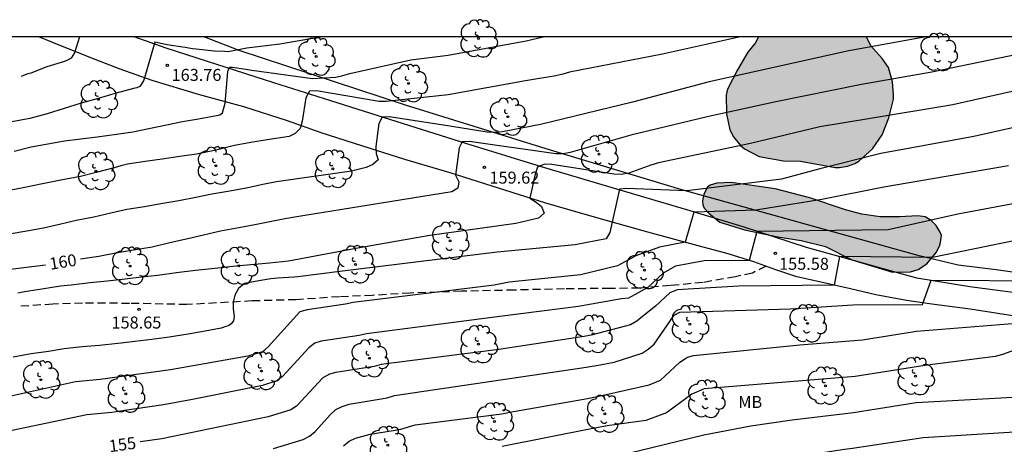
# Model space of a CAD drawing. Units: millimetres. Extents: x 576444 to 576794, y 4794040 to 4794291.
# Drawn here: x 576534 to 576596, y 4794265 to 4794291 of the extents above; entities that cross this region are included whole.
import ezdxf

# ---------------------------------------------------------------- set-up
doc = ezdxf.new("R2010")
doc.units = ezdxf.units.MM
doc.linetypes.add('TRAZOS_NORMALES', pattern=[0.75, 0.5, -0.25])
for name, color, linetype in [('010106', 9, 'Continuous'), ('020104', 34, 'Continuous'), ('020204', 9, 'Continuous'), ('020307', 24, 'Continuous'), ('020308', 9, 'Continuous'), ('060110', 9, 'Continuous'), ('060128', 7, 'TRAZOS_NORMALES'), ('070108', 9, 'VALLA'), ('100106', 63, 'Continuous'), ('100202', 3, 'Continuous'), ('100301', 7, 'Continuous'), ('990504', 63, 'Continuous')]:
    doc.layers.add(name, color=color, linetype=linetype)
doc.layers.add('020105', color=24, linetype='Continuous', lineweight=30)
doc.styles.add('ARIAL', font='ARIAL.TTF', dxfattribs={"height": 1})
doc.styles.add('ARIALI', font='ARIALI.TTF', dxfattribs={"height": 1})
doc.linetypes.add('VALLA', pattern='A,1,[200,DONOSTI.shx,S=0.1,R=0,X=0,Y=0],1', length=2)

# ---------------------------------------------------------------- blocks, each defined once
blk = doc.blocks.new('COTAPU')
blk.add_circle((0, 0), 0.075)
blk = doc.blocks.new('ARBOL')
blk.add_circle((0, 0), 0.0587)
for centre, radius, start, end in [((-0.564, 0.381), 0.532, 92.28, 254.58), ((-0.28, 0.855), 0.3, 359.28777, 173.60777), ((0.097, 0.97), 0.21, 23.15651, 160.46651), ((0.438, 0.881), 0.24, 301.57804, 139.32804), ((0.656, 0.288), 0.443, 319.85562, 114.76562), ((-0.091, 0.321), 0.12, 119.14, 310.56), ((0.819, -0.249), 0.383, 235.52754, 62.02753), ((-0.556, -0.339), 0.555, 142.64, 266.54), ((-0.039, -0.384), 0.21, 189.64, 323.88), ((-0.301, -0.676), 0.45, 213.78, 295.32), ((0.299, -0.624), 0.532, 224.67, 0.24)]:
    blk.add_arc(centre, radius, start, end)

msp = doc.modelspace()

# ---------------------------------------------------------------- hatches: boundary and pattern name
at = {"layer": '990504'}
for points in [[(576580.324, 4794290.347), (576587.091, 4794290.346), (576587.363, 4794289.782), (576588.063, 4794288.994), (576588.453, 4794288.428), (576588.705, 4794287.542), (576588.777, 4794286.716), (576588.765, 4794286.44), (576588.491, 4794285.273), (576588.073, 4794284.215), (576587.449, 4794283.337), (576586.611, 4794282.575), (576586.355, 4794282.419), (576585.901, 4794282.251), (576585.397, 4794282.165), (576585.123, 4794282.169), (576582.955, 4794282.561), (576581.891, 4794282.585), (576580.359, 4794282.861), (576579.451, 4794283.341), (576579.197, 4794283.549), (576578.749, 4794284.085), (576578.533, 4794284.535), (576578.307, 4794285.531), (576578.299, 4794286.701), (576578.343, 4794286.911), (576578.407, 4794287.107), (576579.013, 4794288.287), (576579.661, 4794289.383), (576580.109, 4794289.963)], [(576588.703, 4794275.611), (576589.847, 4794275.631), (576590.324, 4794275.783), (576590.866, 4794276.141), (576591.45, 4794276.853), (576591.65, 4794277.247), (576591.718, 4794277.465), (576591.776, 4794277.917), (576591.707, 4794278.123), (576591.439, 4794278.535), (576591.129, 4794278.843), (576590.755, 4794279.069), (576590.301, 4794279.143), (576589.153, 4794279.073), (576587.939, 4794279.083), (576586.787, 4794279.239), (576585.763, 4794279.507), (576583.535, 4794280.273), (576581.363, 4794280.823), (576578.603, 4794281.235), (576577.713, 4794281.187), (576577.287, 4794281.057), (576577.121, 4794280.927), (576576.891, 4794280.505), (576576.813, 4794280.073), (576576.833, 4794279.827), (576576.925, 4794279.613), (576577.211, 4794279.313), (576577.891, 4794278.743), (576579.451, 4794278.263), (576581.525, 4794277.821), (576582.991, 4794277.599), (576584.517, 4794277.225), (576586.175, 4794276.391)]]:
    msp.add_hatch(color=256, dxfattribs=at).paths.add_polyline_path(points)

# ---------------------------------------------------------------- linework, layer by layer
at = {"layer": '010106', "flags": 128}
msp.add_lwpolyline([(576444.319, 4794040.357), (576794.309, 4794040.349), (576794.314, 4794290.342), (576444.324, 4794290.349)], close=True, dxfattribs=at)
at = {"layer": '020104', "flags": 128}
for points, elevation in [([(576579.193, 4794290.347), (576574.312, 4794289.272), (576568.489, 4794288.146), (576568.064, 4794288.016), (576567.626, 4794287.907), (576565.719, 4794287.593), (576560.89, 4794286.723), (576556.995, 4794286.3), (576556.557, 4794286.301), (576552.633, 4794286.967), (576552.189, 4794286.954), (576551.967, 4794286.536), (576551.744, 4794285.075), (576551.618, 4794284.616), (576551.288, 4794284.297), (576550.917, 4794284.111), (576549.552, 4794283.909), (576548.518, 4794283.733), (576547.496, 4794283.543), (576546.256, 4794283.229), (576545.128, 4794283.006), (576544.078, 4794282.854), (576542.974, 4794282.694), (576541.908, 4794282.554), (576540.806, 4794282.382), (576540.37, 4794282.27), (576539.952, 4794282.146), (576538.838, 4794281.852), (576537.85, 4794281.602), (576536.614, 4794281.382), (576535.464, 4794281.148), (576534.266, 4794280.892), (576533.06, 4794280.656)], 162), ([(576590.827, 4794290.346), (576585.977, 4794289.481), (576577.236, 4794287.528), (576572.43, 4794286.252), (576566.672, 4794284.853), (576564.284, 4794284.401), (576563.803, 4794284.353), (576563.317, 4794284.38), (576560.58, 4794284.813), (576557.194, 4794285.342), (576556.757, 4794285.327), (576556.544, 4794284.928), (576556.344, 4794283.489), (576556.378, 4794283.054), (576556.488, 4794282.657), (576556.165, 4794282.351), (576555.748, 4794282.169), (576554.817, 4794281.937), (576550.138, 4794281.269), (576549.376, 4794281.129), (576548.34, 4794280.892), (576547.2, 4794280.694), (576546.086, 4794280.502), (576545.08, 4794280.296), (576544.004, 4794280.084), (576542.884, 4794279.888), (576541.868, 4794279.706), (576540.748, 4794279.542), (576539.758, 4794279.318), (576538.682, 4794279.058), (576537.582, 4794278.844), (576536.544, 4794278.602), (576535.536, 4794278.362), (576534.484, 4794278.176), (576533.384, 4794277.984)], 161), ([(576553.018, 4794290.347), (576550.336, 4794289.887), (576548.281, 4794289.639), (576547.32, 4794289.449), (576547.112, 4794289.419), (576546.89, 4794289.423), (576546.218, 4794289.445), (576545.104, 4794289.581), (576544.868, 4794289.601), (576544.4, 4794289.675), (576543.254, 4794289.859), (576542.614, 4794289.999), (576542.498, 4794290.011), (576541.868, 4794287.793), (576541.794, 4794287.601), (576541.57, 4794287.245), (576541.382, 4794287.161), (576541.168, 4794287.109), (576540.096, 4794286.814), (576538.96, 4794286.496), (576537.9, 4794286.206), (576536.83, 4794285.86), (576535.764, 4794285.538), (576534.676, 4794285.244), (576533.552, 4794285.018)], 164), ([(576533.708, 4794283.198), (576534.76, 4794283.456), (576535.812, 4794283.652), (576536.84, 4794283.834), (576537.87, 4794283.962), (576538.906, 4794284.086), (576540.108, 4794284.264), (576541.124, 4794284.402), (576542.136, 4794284.62), (576543.232, 4794284.83), (576544.246, 4794285.059), (576545.24, 4794285.213), (576546.368, 4794285.421), (576546.58, 4794285.477), (576546.754, 4794285.595), (576546.906, 4794286.191), (576547.076, 4794288.163), (576547.112, 4794288.259), (576547.208, 4794288.445), (576547.358, 4794288.449), (576548.202, 4794288.331), (576548.587, 4794288.257), (576552.384, 4794287.752), (576553.848, 4794287.819), (576554.287, 4794287.924), (576554.72, 4794288.053), (576558.548, 4794288.915), (576560.877, 4794289.206), (576565.761, 4794290.108), (576566.834, 4794290.347)], 163), ([(576597.307, 4794287.171), (576592.94, 4794286.206), (576592.485, 4794286.097), (576587.083, 4794285.185), (576584.169, 4794284.718), (576579.817, 4794283.666), (576574.051, 4794282.458), (576573.581, 4794282.317), (576572.19, 4794281.816), (576571.727, 4794281.728), (576571.252, 4794281.758), (576567.38, 4794282.349), (576566.915, 4794282.385), (576566.483, 4794282.19), (576566.336, 4794281.761), (576566.001, 4794280.245), (576566.402, 4794280), (576566.726, 4794279.73), (576566.896, 4794279.304), (576566.545, 4794279.001), (576565.126, 4794278.653), (576559.733, 4794277.906), (576555.327, 4794277.142), (576551.224, 4794276.373), (576550.876, 4794276.31), (576549.686, 4794276.174), (576548.522, 4794276.076), (576547.404, 4794275.966), (576546.262, 4794275.836), (576545.058, 4794275.722), (576543.856, 4794275.562), (576542.672, 4794275.41), (576541.672, 4794275.294), (576540.65, 4794275.178), (576539.516, 4794275.044), (576538.456, 4794274.94), (576537.27, 4794274.806), (576536.598, 4794274.744), (576535.434, 4794274.556), (576534.348, 4794274.384), (576533.936, 4794274.292)], 159), ([(576598.642, 4794285.199), (576593.803, 4794284.118), (576593.021, 4794283.972), (576587.989, 4794283.037), (576584.152, 4794282.094), (576581.761, 4794281.444), (576575.834, 4794280.697), (576572.051, 4794280.854), (576571.61, 4794280.818), (576571.013, 4794278.107), (576570.788, 4794277.701), (576568.846, 4794277.332), (576563.95, 4794276.867), (576554.097, 4794275.657), (576551.459, 4794275.314), (576551.242, 4794275.292), (576550.202, 4794275.246), (576549.768, 4794275.204), (576549.15, 4794275.082), (576548.567, 4794274.986), (576548.134, 4794274.912), (576547.746, 4794274.597), (576547.522, 4794274.178), (576547.418, 4794273.743), (576547.417, 4794273.309), (576547.477, 4794272.83), (576547.432, 4794272.575), (576547.283, 4794272.38), (576547.119, 4794272.261), (576546.955, 4794272.216), (576546.66, 4794272.106), (576545.652, 4794271.92), (576544.586, 4794271.72), (576543.406, 4794271.548), (576542.318, 4794271.392), (576541.258, 4794271.266), (576540.394, 4794271.164), (576540.19, 4794271.15), (576539.046, 4794271.016), (576537.966, 4794270.932), (576536.834, 4794270.816), (576535.838, 4794270.648), (576534.772, 4794270.508), (576533.636, 4794270.296)], 158), ([(576595.976, 4794282.263), (576588.166, 4794280.939), (576584.293, 4794280.171), (576580.146, 4794279.495), (576576.263, 4794279.38), (576575.722, 4794277.491), (576574.12, 4794277.173), (576572.642, 4794276.634), (576571.492, 4794276.004), (576569.177, 4794275.442), (576564.708, 4794274.993), (576563.756, 4794274.808), (576554.923, 4794273.714), (576554.45, 4794273.616), (576552.043, 4794273.251), (576551.592, 4794273.12), (576549.608, 4794270.939), (576549.252, 4794270.619), (576548.323, 4794270.354), (576543.491, 4794269.502), (576539.084, 4794268.886), (576537.539, 4794268.746), (576530.37, 4794267.149)], 157), ([(576599.148, 4794280.429), (576592.807, 4794279.253), (576588.443, 4794278.263), (576580.211, 4794278.17), (576579.739, 4794276.344), (576576.906, 4794276.321), (576575.129, 4794275.991), (576574.353, 4794275.557), (576573.395, 4794274.659), (576572.18, 4794273.994), (576571.744, 4794273.952), (576569.509, 4794273.552), (576569.048, 4794273.472), (576564.118, 4794272.831), (576555.761, 4794271.759), (576555.3, 4794271.65), (576552.919, 4794271.298), (576552.524, 4794271.171), (576552.144, 4794270.881), (576550.501, 4794269.083), (576550.149, 4794268.803), (576549.246, 4794268.511), (576544.86, 4794267.643), (576543.052, 4794267.299), (576541.201, 4794267.031), (576539.808, 4794266.831), (576538.245, 4794266.677), (576532.353, 4794265.451)], 156), ([(576549.948, 4794264.568), (576551.802, 4794265.127), (576552.202, 4794265.334), (576552.546, 4794265.635), (576553.52, 4794266.696), (576553.855, 4794267.005), (576554.244, 4794267.21), (576554.679, 4794267.352), (576557.071, 4794267.747), (576557.519, 4794267.88), (576569.253, 4794269.612), (576570.172, 4794269.773), (576571.281, 4794269.976), (576573.039, 4794270.532), (576573.414, 4794270.794), (576573.788, 4794271.113), (576575.035, 4794272.914), (576575.395, 4794273.1), (576582.299, 4794273.317), (576586.234, 4794273.575), (576590.589, 4794273.581), (576591.124, 4794275.119), (576598.471, 4794275.072)], 154), ([(576554.323, 4794264.732), (576554.671, 4794265.039), (576555.075, 4794265.221), (576555.989, 4794265.466), (576557.437, 4794265.688), (576557.909, 4794265.786), (576558.81, 4794266.046), (576564.252, 4794266.732), (576564.737, 4794266.842), (576569.602, 4794267.706), (576570.504, 4794267.883), (576573.469, 4794268.566), (576574.181, 4794268.847), (576574.443, 4794269.109), (576575.389, 4794269.986), (576575.874, 4794270.283), (576576.251, 4794270.39), (576582.917, 4794271.07), (576586.842, 4794271.37), (576590.214, 4794271.919), (576598.576, 4794272.579)], 153), ([(576597.47, 4794271.119), (576595.604, 4794270.45), (576595.133, 4794270.336), (576590.727, 4794269.77), (576586.367, 4794269.076), (576576.924, 4794268.316), (576576.143, 4794267.965), (576574.564, 4794266.799), (576573.271, 4794266.314), (576570.836, 4794265.993), (576569.947, 4794265.823), (576564.254, 4794264.698)], 152), ([(576572.174, 4794264.272), (576576.897, 4794265.432), (576579.833, 4794265.998), (576582.418, 4794266.375), (576586.279, 4794266.829), (576590.187, 4794267.456), (576604.598, 4794268.248)], 151)]:
    msp.add_lwpolyline(points, dxfattribs=dict(at, elevation=elevation))
at = {"layer": '020105', "flags": 128}
for points, elevation in [([(576537.795, 4794290.347), (576537.478, 4794289.35), (576537.274, 4794289.008), (576537.082, 4794288.902), (576536.85, 4794288.816), (576535.742, 4794288.47), (576534.732, 4794288.084), (576534.5, 4794288.01), (576534.146, 4794287.877)], 165), ([(576596.513, 4794289.253), (576591.173, 4794288.137), (576586.763, 4794287.368), (576581.402, 4794286.287), (576577.1, 4794285.348), (576572.314, 4794284.195), (576568.524, 4794283.103), (576568.081, 4794283.021), (576567.623, 4794283.021), (576562.201, 4794283.789), (576561.763, 4794283.775), (576561.572, 4794283.4), (576561.347, 4794281.683), (576561.558, 4794281.275), (576561.491, 4794280.868), (576561.12, 4794280.648), (576551.785, 4794279.139), (576550.653, 4794278.946), (576549.916, 4794278.816), (576548.762, 4794278.578), (576547.764, 4794278.398), (576546.616, 4794278.186), (576545.548, 4794277.936), (576544.568, 4794277.71), (576543.524, 4794277.462), (576542.334, 4794277.186), (576541.288, 4794277.01), (576540.162, 4794276.822), (576538.998, 4794276.59), (576537.859, 4794276.437)], 160), ([(576596.517, 4794277.625), (576591.227, 4794276.529), (576585.394, 4794276.593), (576585.059, 4794274.801), (576579.071, 4794274.733), (576575.233, 4794274.508), (576574.756, 4794274.329), (576573.86, 4794273.475), (576572.946, 4794272.76), (576572.702, 4794272.535), (576572.309, 4794272.311), (576569.841, 4794271.662), (576569.396, 4794271.577), (576564.053, 4794270.776), (576556.685, 4794269.831), (576556.239, 4794269.695), (576553.847, 4794269.338), (576553.439, 4794269.217), (576553.028, 4794269.003), (576551.392, 4794267.226), (576551.024, 4794266.985), (576549.603, 4794266.556), (576542.944, 4794265.168), (576541.588, 4794264.978)], 155), ([(576535.664, 4794276.06), (576534.462, 4794275.9), (576533.296, 4794275.752)], 160), ([(576544.9, 4794254.865), (576545.685, 4794255.042), (576546.131, 4794255.178), (576550.288, 4794256.326), (576551.149, 4794256.64), (576551.57, 4794256.726), (576555.795, 4794258.009), (576556.197, 4794258.247), (576556.521, 4794258.603), (576556.867, 4794258.924), (576557.282, 4794259.139), (576558.68, 4794259.554), (576560.062, 4794259.816), (576561.468, 4794260.266), (576564.833, 4794260.727), (576570.056, 4794261.932), (576571.499, 4794262.215), (576574.824, 4794262.856), (576585.716, 4794264.523), (576586.198, 4794264.594), (576590.63, 4794265.263), (576604.105, 4794266.084)], 150)]:
    msp.add_lwpolyline(points, dxfattribs=dict(at, elevation=elevation))
at = {"layer": '060110'}
for points in [[(576596.656, 4794272.811, 153.273), (576593.58, 4794273.301, 153.657), (576591.176, 4794273.609, 154.025), (576589.58, 4794273.837, 154.227), (576587.669, 4794274.195, 154.511), (576586.079, 4794274.571, 154.863), (576584.135, 4794275.009, 155.165), (576582.717, 4794275.317, 155.217), (576581.407, 4794275.759, 155.551), (576580.029, 4794276.253, 155.881), (576578.415, 4794276.757, 156.403), (576576.315, 4794277.331, 156.943), (576573.383, 4794278.121, 157.573), (576570.055, 4794279.055, 158.247), (576566.993, 4794279.937, 158.882), (576564.035, 4794280.875, 159.406), (576561.007, 4794281.841, 160.064), (576558.158, 4794282.665, 160.616), (576555.468, 4794283.525, 161.226), (576552.922, 4794284.335, 161.826), (576550.826, 4794285.101, 162.226), (576548.088, 4794285.959, 162.758), (576545.25, 4794286.749, 163.336), (576542.346, 4794287.625, 163.896), (576540.338, 4794288.319, 164.186), (576538.496, 4794289.033, 164.758), (576536.066, 4794290.02, 165.388), (576535.248, 4794290.348, 165.595)], [(576597.2, 4794274.219, 153.211), (576593.554, 4794274.697, 153.675), (576590.238, 4794275.245, 154.181), (576586.417, 4794276.309, 154.801), (576583.331, 4794277.165, 155.359), (576579.351, 4794278.447, 156.173), (576575.837, 4794279.509, 157.039), (576571.657, 4794280.745, 157.887), (576566.731, 4794282.203, 158.938), (576561.997, 4794283.679, 159.886), (576557.684, 4794285.019, 160.848), (576553.526, 4794286.353, 161.75), (576549.962, 4794287.481, 162.434), (576546.392, 4794288.611, 163.182), (576543.22, 4794289.649, 163.858), (576541.217, 4794290.347, 164.27)]]:
    msp.add_polyline3d(points, dxfattribs=at)
at = {"layer": '060128'}
msp.add_polyline3d([(576580.79, 4794275.98, 155.666), (576579.937, 4794275.559, 155.619), (576578.871, 4794275.319, 155.619), (576576.839, 4794274.965, 155.733), (576574.811, 4794274.769, 155.885), (576572.859, 4794274.617, 156.099), (576571.025, 4794274.591, 156.315), (576568.163, 4794274.567, 156.541), (576565.041, 4794274.491, 156.743), (576561.723, 4794274.419, 156.955), (576558.507, 4794274.301, 157.209), (576556.131, 4794274.16, 157.315), (576554.071, 4794274.072, 157.505), (576551.36, 4794273.888, 157.725), (576548.614, 4794273.808, 157.839), (576544.52, 4794273.584, 158.199), (576540.916, 4794273.658, 158.622), (576537.974, 4794273.676, 158.87), (576536.112, 4794273.61, 158.99), (576534.024, 4794273.474, 159.01)], dxfattribs=at)
at = {"layer": '070108'}
msp.add_polyline3d([(576545.627, 4794290.347, 165.079), (576547.766, 4794289.515, 164.524), (576558.18, 4794286.097, 162.326), (576567.267, 4794283.281, 160.676), (576575.497, 4794280.791, 158.814), (576590.207, 4794276.691, 155.437), (576592.824, 4794276.071, 155.379), (576595.202, 4794275.773, 154.933), (576597.72, 4794275.427, 154.595), (576604.404, 4794274.682, 153.869), (576606.87, 4794274.57, 153.699), (576608.912, 4794274.428, 153.571), (576611.108, 4794274.516, 153.473), (576624.105, 4794273.956, 152.353), (576627.117, 4794273.744, 152.189)], dxfattribs=at)
at = {"layer": '100106', "elevation": 164.04, "flags": 128}
msp.add_lwpolyline([(576580.324, 4794290.347), (576580.109, 4794289.963), (576579.661, 4794289.383), (576579.013, 4794288.287), (576578.407, 4794287.107), (576578.343, 4794286.911), (576578.299, 4794286.701), (576578.307, 4794285.531), (576578.533, 4794284.535), (576578.749, 4794284.085), (576579.197, 4794283.549), (576579.451, 4794283.341), (576580.359, 4794282.861), (576581.891, 4794282.585), (576582.955, 4794282.561), (576585.123, 4794282.169), (576585.397, 4794282.165), (576585.901, 4794282.251), (576586.355, 4794282.419), (576586.611, 4794282.575), (576587.449, 4794283.337), (576588.073, 4794284.215), (576588.491, 4794285.273), (576588.765, 4794286.44), (576588.777, 4794286.716), (576588.705, 4794287.542), (576588.453, 4794288.428), (576588.063, 4794288.994), (576587.363, 4794289.782), (576587.091, 4794290.346)], dxfattribs=at)
at = {"layer": '100106', "elevation": 158.179, "flags": 128}
msp.add_lwpolyline([(576588.703, 4794275.611), (576589.847, 4794275.631), (576590.324, 4794275.783), (576590.866, 4794276.141), (576591.45, 4794276.853), (576591.65, 4794277.247), (576591.718, 4794277.465), (576591.776, 4794277.917), (576591.707, 4794278.123), (576591.439, 4794278.535), (576591.129, 4794278.843), (576590.755, 4794279.069), (576590.301, 4794279.143), (576589.153, 4794279.073), (576587.939, 4794279.083), (576586.787, 4794279.239), (576585.763, 4794279.507), (576583.535, 4794280.273), (576581.363, 4794280.823), (576578.603, 4794281.235), (576577.713, 4794281.187), (576577.287, 4794281.057), (576577.121, 4794280.927), (576576.891, 4794280.505), (576576.813, 4794280.073), (576576.833, 4794279.827), (576576.925, 4794279.613), (576577.211, 4794279.313), (576577.891, 4794278.743), (576579.451, 4794278.263), (576581.525, 4794277.821), (576582.991, 4794277.599), (576584.517, 4794277.225), (576586.175, 4794276.391)], close=True, dxfattribs=at)

# ---------------------------------------------------------------- block references
at = {"layer": '020204', "rotation": 359.9987685839998}
for p in [(576543.287, 4794288.564, 163.757), (576563.153, 4794282.175, 159.616), (576581.376, 4794276.785, 155.582), (576541.52, 4794273.284, 158.652)]:
    msp.add_blockref('COTAPU', p, dxfattribs=at)
at = {"layer": '100202', "rotation": 359.9987685839998}
for p in [(576562.78, 4794290.243, 163.379), (576552.61, 4794289.115, 163.571), (576591.587, 4794289.396, 160.709), (576558.406, 4794287.439, 162.635), (576538.984, 4794286.436, 163.821), (576564.613, 4794285.351, 161.379), (576570.329, 4794282.997, 160.051), (576546.322, 4794282.282, 161.891), (576538.822, 4794281.946, 162.221), (576553.664, 4794282.079, 161.483), (576560.997, 4794277.581, 158.877), (576540.954, 4794275.998, 159.663), (576547.764, 4794276.006, 159.491), (576555.082, 4794276.096, 158.655), (576573.169, 4794275.741, 157.209), (576576.015, 4794272.359, 155.625), (576583.383, 4794272.405, 155.157), (576569.957, 4794271.745, 155.805), (576562.785, 4794271.099, 156.063), (576555.947, 4794270.218, 156.409), (576549.192, 4794269.42, 156.645), (576535.372, 4794268.88, 157.493), (576590.152, 4794269.095, 152.811), (576584.519, 4794268.499, 152.967), (576540.688, 4794267.998, 156.587), (576577.035, 4794267.673, 153.185), (576563.789, 4794266.256, 153.929), (576570.695, 4794266.743, 153.347), (576557.095, 4794264.776, 153.993)]:
    msp.add_blockref('ARBOL', p, dxfattribs=at)

# ---------------------------------------------------------------- texts
at = {"layer": '020307', "style": 'ARIALI'}
for s, rotation, p in [('160', 9.10577, (576535.973, 4794275.756, 159.995)), ('155', 7.98177, (576539.687, 4794264.333, 154.996))]:
    msp.add_text(s, height=0.75, rotation=rotation, dxfattribs=at).set_placement(p)
at = {"layer": '020308', "style": 'ARIAL'}
for s, p in [('163.76', (576543.555, 4794287.592, 163.752)), ('159.62', (576563.466, 4794281.158, 159.611)), ('155.58', (576581.607, 4794275.761, 155.578)), ('158.65', (576539.793, 4794272.083, 158.647))]:
    msp.add_text(s, height=0.75, rotation=359.99877, dxfattribs=at).set_placement(p)
at = {"layer": '100301', "style": 'ARIAL'}
msp.add_text('MB', height=0.75, rotation=359.99877, dxfattribs=at).set_placement((576579.05, 4794267.106))

doc.saveas('drawing.dxf')
